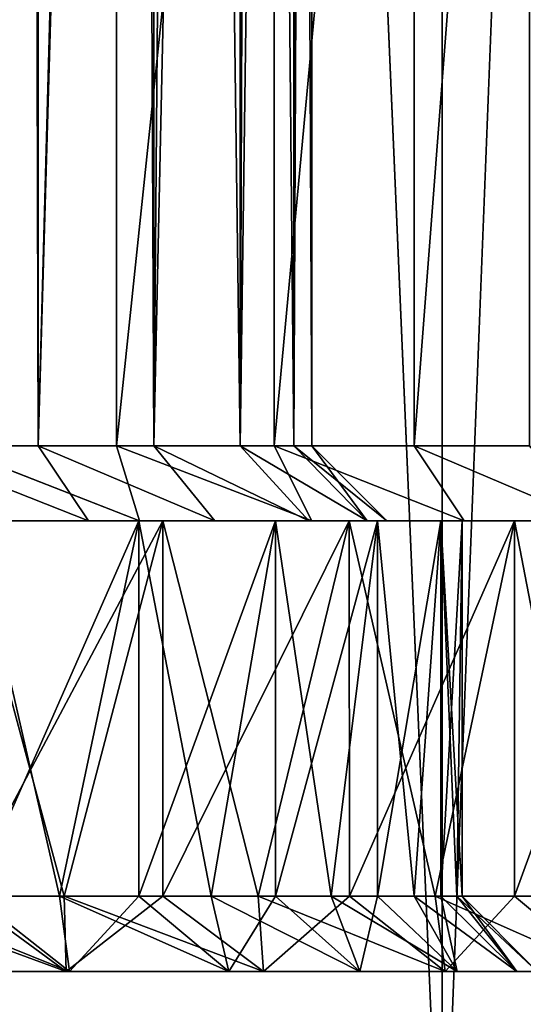
# Model space of a CAD drawing. Units: millimetres. Extents: x -176 to 226, y -7 to 215.
# Drawn here: x 12 to 15, y 2 to 8 of the extents above; entities that cross this region are included whole.
import ezdxf

# ---------------------------------------------------------------- set-up
doc = ezdxf.new("R2010")
doc.units = ezdxf.units.MM
doc.header["$LTSCALE"] = 52.148148
for name, color, linetype in [('11', 7, 'CONTINUOUS'), ('12', 7, 'CONTINUOUS'), ('13', 7, 'CONTINUOUS'), ('14', 7, 'CONTINUOUS'), ('15', 7, 'CONTINUOUS'), ('2', 7, 'CONTINUOUS'), ('3', 7, 'CONTINUOUS'), ('38', 7, 'CONTINUOUS'), ('39', 7, 'CONTINUOUS'), ('40', 7, 'CONTINUOUS'), ('42', 7, 'CONTINUOUS'), ('43', 7, 'CONTINUOUS'), ('44', 7, 'CONTINUOUS'), ('45', 7, 'CONTINUOUS'), ('50', 7, 'CONTINUOUS'), ('51', 7, 'CONTINUOUS'), ('52', 7, 'CONTINUOUS'), ('57', 7, 'CONTINUOUS'), ('58', 7, 'CONTINUOUS'), ('61', 7, 'CONTINUOUS'), ('62', 7, 'CONTINUOUS')]:
    doc.layers.add(name, color=color, linetype=linetype)

msp = doc.modelspace()

# ---------------------------------------------------------------- linework, layer by layer
at = {"layer": '11', "color": 7, "linetype": 'CONTINUOUS', "true_color": 0xaaaaaa}
for points in [[(12.1802, 32, 4.9127), (11.25, 32, 4.2369), (11.2501, 5.5, 4.2369), (12.1802, 32, 4.9127)], [(12.1804, 5.5, 4.9128), (12.1802, 32, 4.9127), (11.2501, 5.5, 4.2369), (12.1804, 5.5, 4.9128)], [(12.9496, 32, 5.7672), (12.1802, 32, 4.9127), (12.1804, 5.5, 4.9128), (12.9496, 32, 5.7672)], [(12.9498, 5.5, 5.7674), (12.9496, 32, 5.7672), (12.1804, 5.5, 4.9128), (12.9498, 5.5, 5.7674)], [(13.5245, 32, 6.7629), (12.9496, 32, 5.7672), (12.9498, 5.5, 5.7674), (13.5245, 32, 6.7629)], [(13.5246, 5.5, 6.7632), (13.5245, 32, 6.7629), (12.9498, 5.5, 5.7674), (13.5246, 5.5, 6.7632)], [(13.8798, 32, 7.8565), (13.5245, 32, 6.7629), (13.5246, 5.5, 6.7632), (13.8798, 32, 7.8565)], [(13.8799, 5.5, 7.8567), (13.8798, 32, 7.8565), (13.5246, 5.5, 6.7632), (13.8799, 5.5, 7.8567)], [(14, 32, 9), (13.8798, 32, 7.8565), (14, 5.5, 9), (14, 32, 9)], [(14, 5.5, 9), (13.8798, 32, 7.8565), (13.8799, 5.5, 7.8567), (14, 5.5, 9)]]:
    msp.add_3dface(points, dxfattribs=at)
at = {"layer": '12', "color": 7, "linetype": 'CONTINUOUS', "true_color": 0xaaaaaa}
for points in [[(12.8484, 5, 13.831), (11.7491, 5, 14.6294), (11.5, 5, 14.1961), (12.8484, 5, 13.831)], [(12.5148, 5, 13.4588), (12.8484, 5, 13.831), (11.5, 5, 14.1961), (12.5148, 5, 13.4588)], [(11.7491, 5, 3.3706), (12.8484, 5, 4.169), (11.5, 5, 3.8039), (11.7491, 5, 3.3706)], [(11.5, 5, 3.8039), (12.8484, 5, 4.169), (12.5148, 5, 4.5412), (11.5, 5, 3.8039)], [(13.7578, 5, 12.8215), (12.8484, 5, 13.831), (12.5148, 5, 13.4588), (13.7578, 5, 12.8215)], [(13.3542, 5, 12.5266), (13.7578, 5, 12.8215), (12.5148, 5, 13.4588), (13.3542, 5, 12.5266)], [(12.8484, 5, 4.169), (13.7578, 5, 5.1785), (12.5148, 5, 4.5412), (12.8484, 5, 4.169)], [(12.5148, 5, 4.5412), (13.7578, 5, 5.1785), (13.3542, 5, 5.4734), (12.5148, 5, 4.5412)], [(14.4375, 5, 11.6447), (13.7578, 5, 12.8215), (13.3542, 5, 12.5266), (14.4375, 5, 11.6447)], [(13.9814, 5, 11.4402), (14.4375, 5, 11.6447), (13.3542, 5, 12.5266), (13.9814, 5, 11.4402)], [(13.7578, 5, 5.1785), (14.4375, 5, 6.3553), (13.3542, 5, 5.4734), (13.7578, 5, 5.1785)], [(13.3542, 5, 5.4734), (14.4375, 5, 6.3553), (13.9813, 5, 6.5597), (13.3542, 5, 5.4734)], [(14.4375, 5, 6.3553), (14.8578, 5, 7.6478), (13.9813, 5, 6.5597), (14.4375, 5, 6.3553)], [(13.9813, 5, 6.5597), (14.8578, 5, 7.6478), (14.3689, 5, 7.7527), (13.9813, 5, 6.5597)], [(14.8578, 5, 10.3522), (14.4375, 5, 11.6447), (13.9814, 5, 11.4402), (14.8578, 5, 10.3522)], [(14.3689, 5, 10.2473), (14.8578, 5, 10.3522), (13.9814, 5, 11.4402), (14.3689, 5, 10.2473)], [(14.5, 5, 9), (14.8578, 5, 10.3522), (14.3689, 5, 10.2473), (14.5, 5, 9)], [(14.8578, 5, 7.6478), (15, 5, 9), (14.3689, 5, 7.7527), (14.8578, 5, 7.6478)], [(14.3689, 5, 7.7527), (15, 5, 9), (14.5, 5, 9), (14.3689, 5, 7.7527)], [(15, 5, 9), (14.8578, 5, 10.3522), (14.5, 5, 9), (15, 5, 9)]]:
    msp.add_3dface(points, dxfattribs=at)
at = {"layer": '13', "color": 7, "linetype": 'CONTINUOUS', "true_color": 0xaaaaaa}
for points in [[(12.8484, 5, 4.169), (11.7491, 5, 3.3706), (12.3208, 2.5, 3.7415), (12.8484, 5, 4.169)], [(12.3208, 2.5, 3.7415), (11.7491, 5, 3.3706), (11.7501, 2.5, 3.3709), (12.3208, 2.5, 3.7415)], [(12.8495, 2.5, 4.1697), (12.8484, 5, 4.169), (12.3208, 2.5, 3.7415), (12.8495, 2.5, 4.1697)], [(13.7578, 5, 5.1785), (12.8484, 5, 4.169), (13.3306, 2.5, 4.6508), (13.7578, 5, 5.1785)], [(13.3306, 2.5, 4.6508), (12.8484, 5, 4.169), (12.8495, 2.5, 4.1697), (13.3306, 2.5, 4.6508)], [(13.7588, 2.5, 5.1796), (13.7578, 5, 5.1785), (13.3306, 2.5, 4.6508), (13.7588, 2.5, 5.1796)], [(14.4375, 5, 6.3553), (13.7578, 5, 5.1785), (14.1293, 2.5, 5.7503), (14.4375, 5, 6.3553)], [(14.1293, 2.5, 5.7503), (13.7578, 5, 5.1785), (13.7588, 2.5, 5.1796), (14.1293, 2.5, 5.7503)], [(14.4382, 2.5, 6.3565), (14.4375, 5, 6.3553), (14.1293, 2.5, 5.7503), (14.4382, 2.5, 6.3565)], [(14.8578, 5, 7.6478), (14.4375, 5, 6.3553), (14.682, 2.5, 6.9917), (14.8578, 5, 7.6478)], [(14.682, 2.5, 6.9917), (14.4375, 5, 6.3553), (14.4382, 2.5, 6.3565), (14.682, 2.5, 6.9917)], [(14.858, 2.5, 7.6488), (14.8578, 5, 7.6478), (14.682, 2.5, 6.9917), (14.858, 2.5, 7.6488)], [(15, 5, 9), (14.8578, 5, 7.6478), (15, 2.5, 9), (15, 5, 9)], [(15, 2.5, 9), (14.8578, 5, 7.6478), (14.9644, 2.5, 8.3207), (15, 2.5, 9)], [(14.9644, 2.5, 8.3207), (14.8578, 5, 7.6478), (14.858, 2.5, 7.6488), (14.9644, 2.5, 8.3207)]]:
    msp.add_3dface(points, dxfattribs=at)
at = {"layer": '14', "color": 7, "linetype": 'CONTINUOUS', "true_color": 0xaaaaaa}
for points in [[(13.1707, 32, 11.9042), (12.9498, 5.5, 12.2326), (12.841, 29.9672, 12.3773), (13.1707, 32, 11.9042)], [(12.9498, 5.5, 12.2326), (13.1707, 32, 11.9042), (13.5246, 5.5, 11.2368), (12.9498, 5.5, 12.2326)], [(13.1707, 32, 11.9042), (13.6261, 32, 10.9933), (13.5246, 5.5, 11.2368), (13.1707, 32, 11.9042)], [(13.5246, 5.5, 11.2368), (13.6261, 32, 10.9933), (13.8799, 5.5, 10.1433), (13.5246, 5.5, 11.2368)], [(13.6261, 32, 10.9933), (13.9057, 32, 10.014), (13.8799, 5.5, 10.1433), (13.6261, 32, 10.9933)], [(13.9057, 32, 10.014), (14, 32, 9), (13.8799, 5.5, 10.1433), (13.9057, 32, 10.014)], [(14, 32, 9), (14, 5.5, 9), (13.8799, 5.5, 10.1433), (14, 32, 9)], [(12.1142, 30.1867, 13.1458), (11.2502, 5.5, 13.763), (11.2662, 30.3348, 13.7537), (12.1142, 30.1867, 13.1458)], [(12.1804, 5.5, 13.0871), (11.2502, 5.5, 13.763), (12.1142, 30.1867, 13.1458), (12.1804, 5.5, 13.0871)], [(12.841, 29.9672, 12.3773), (12.1804, 5.5, 13.0871), (12.1142, 30.1867, 13.1458), (12.841, 29.9672, 12.3773)], [(12.9498, 5.5, 12.2326), (12.1804, 5.5, 13.0871), (12.841, 29.9672, 12.3773), (12.9498, 5.5, 12.2326)]]:
    msp.add_3dface(points, dxfattribs=at)
at = {"layer": '15', "color": 7, "linetype": 'CONTINUOUS', "true_color": 0xaaaaaa}
for points in [[(11.7491, 5, 14.6294), (12.8484, 5, 13.831), (11.7502, 2.5, 14.6291), (11.7491, 5, 14.6294)], [(11.7502, 2.5, 14.6291), (12.8484, 5, 13.831), (12.3208, 2.5, 14.2585), (11.7502, 2.5, 14.6291)], [(12.3208, 2.5, 14.2585), (12.8484, 5, 13.831), (12.8495, 2.5, 13.8303), (12.3208, 2.5, 14.2585)], [(12.8484, 5, 13.831), (13.7578, 5, 12.8215), (12.8495, 2.5, 13.8303), (12.8484, 5, 13.831)], [(12.8495, 2.5, 13.8303), (13.7578, 5, 12.8215), (13.3306, 2.5, 13.3492), (12.8495, 2.5, 13.8303)], [(13.3306, 2.5, 13.3492), (13.7578, 5, 12.8215), (13.7588, 2.5, 12.8204), (13.3306, 2.5, 13.3492)], [(13.7578, 5, 12.8215), (14.4375, 5, 11.6447), (13.7588, 2.5, 12.8204), (13.7578, 5, 12.8215)], [(13.7588, 2.5, 12.8204), (14.4375, 5, 11.6447), (14.1293, 2.5, 12.2497), (13.7588, 2.5, 12.8204)], [(14.1293, 2.5, 12.2497), (14.4375, 5, 11.6447), (14.4382, 2.5, 11.6435), (14.1293, 2.5, 12.2497)], [(14.4375, 5, 11.6447), (14.8578, 5, 10.3522), (14.4382, 2.5, 11.6435), (14.4375, 5, 11.6447)], [(14.4382, 2.5, 11.6435), (14.8578, 5, 10.3522), (14.682, 2.5, 11.0083), (14.4382, 2.5, 11.6435)], [(14.682, 2.5, 11.0083), (14.8578, 5, 10.3522), (14.858, 2.5, 10.3512), (14.682, 2.5, 11.0083)], [(14.8578, 5, 10.3522), (15, 5, 9), (14.858, 2.5, 10.3512), (14.8578, 5, 10.3522)], [(14.858, 2.5, 10.3512), (15, 5, 9), (14.9644, 2.5, 9.6793), (14.858, 2.5, 10.3512)], [(15, 5, 9), (15, 2.5, 9), (14.9644, 2.5, 9.6793), (15, 5, 9)]]:
    msp.add_3dface(points, dxfattribs=at)
at = {"layer": '2', "color": 7, "linetype": 'CONTINUOUS', "true_color": 0xaaaaaa}
for points in [[(11.4239, 80, -25.0149), (14.8676, 80, -23.1345), (11.4239, 0, -25.0149), (11.4239, 80, -25.0149)], [(11.4239, 0, -25.0149), (14.8676, 80, -23.1345), (14.8676, 0, -23.1345), (11.4239, 0, -25.0149)], [(14.8676, 80, -23.1345), (18.0087, 80, -20.7831), (14.8676, 0, -23.1345), (14.8676, 80, -23.1345)], [(14.8676, 0, -23.1345), (18.0087, 80, -20.7831), (18.0087, 0, -20.7831), (14.8676, 0, -23.1345)]]:
    msp.add_3dface(points, dxfattribs=at)
at = {"layer": '3', "color": 7, "linetype": 'CONTINUOUS', "true_color": 0xaaaaaa}
for points in [[(14.8676, 80, 23.1345), (11.4239, 80, 25.0149), (14.8676, 0, 23.1345), (14.8676, 80, 23.1345)], [(14.8676, 0, 23.1345), (11.4239, 80, 25.0149), (11.4239, 0, 25.0149), (14.8676, 0, 23.1345)], [(18.0087, 80, 20.7831), (14.8676, 80, 23.1345), (18.0087, 0, 20.7831), (18.0087, 80, 20.7831)], [(18.0087, 0, 20.7831), (14.8676, 80, 23.1345), (14.8676, 0, 23.1345), (18.0087, 0, 20.7831)]]:
    msp.add_3dface(points, dxfattribs=at)
at = {"layer": '38', "color": 7, "linetype": 'CONTINUOUS', "true_color": 0xaaaaaa}
for points in [[(12.6996, 15.5, -13.2308), (11.5749, 15.5, -13.4699), (11.5749, 5.5, -13.4699), (12.6996, 15.5, -13.2308)], [(12.6997, 5.5, -13.2308), (12.6996, 15.5, -13.2308), (11.5749, 5.5, -13.4699), (12.6997, 5.5, -13.2308)], [(13.75, 15.5, -12.7631), (12.6996, 15.5, -13.2308), (12.6997, 5.5, -13.2308), (13.75, 15.5, -12.7631)], [(13.7501, 5.5, -12.7631), (13.75, 15.5, -12.7631), (12.6997, 5.5, -13.2308), (13.7501, 5.5, -12.7631)], [(14.6802, 15.5, -12.0873), (13.75, 15.5, -12.7631), (13.7501, 5.5, -12.7631), (14.6802, 15.5, -12.0873)], [(14.6804, 5.5, -12.0872), (14.6802, 15.5, -12.0873), (13.7501, 5.5, -12.7631), (14.6804, 5.5, -12.0872)], [(15.4496, 15.5, -11.2328), (14.6802, 15.5, -12.0873), (14.6804, 5.5, -12.0872), (15.4496, 15.5, -11.2328)], [(15.4498, 5.5, -11.2326), (15.4496, 15.5, -11.2328), (14.6804, 5.5, -12.0872), (15.4498, 5.5, -11.2326)]]:
    msp.add_3dface(points, dxfattribs=at)
at = {"layer": '39', "color": 7, "linetype": 'CONTINUOUS', "true_color": 0xaaaaaa}
for points in [[(11.6792, 5, -1.536), (8.9921, 5, -1.8183), (13.0079, 5, -1.8183), (11.6792, 5, -1.536)], [(13.0079, 5, -1.8183), (8.9921, 5, -1.8183), (10.3728, 5, -2.0329), (13.0079, 5, -1.8183)], [(10.3208, 5, -14.464), (13.0079, 5, -14.1817), (8.9921, 5, -14.1817), (10.3208, 5, -14.464)], [(8.9921, 5, -14.1817), (13.0079, 5, -14.1817), (11.6272, 5, -13.9671), (8.9921, 5, -14.1817)], [(11.6792, 5, -14.464), (13.0079, 5, -14.1817), (10.3208, 5, -14.464), (11.6792, 5, -14.464)], [(11.6272, 5, -2.0329), (13.0079, 5, -1.8183), (10.3728, 5, -2.0329), (11.6272, 5, -2.0329)], [(12.8542, 5, -2.2937), (13.0079, 5, -1.8183), (11.6272, 5, -2.0329), (12.8542, 5, -2.2937)], [(13.0079, 5, -14.1817), (14.2491, 5, -13.6294), (11.6272, 5, -13.9671), (13.0079, 5, -14.1817)], [(11.6272, 5, -13.9671), (14.2491, 5, -13.6294), (12.8541, 5, -13.7063), (11.6272, 5, -13.9671)], [(12.8541, 5, -13.7063), (14.2491, 5, -13.6294), (14, 5, -13.1961), (12.8541, 5, -13.7063)], [(14.2491, 5, -2.3706), (13.0079, 5, -1.8183), (12.8542, 5, -2.2937), (14.2491, 5, -2.3706)], [(14, 5, -2.8039), (14.2491, 5, -2.3706), (12.8542, 5, -2.2937), (14, 5, -2.8039)], [(15.3484, 5, -3.169), (14.2491, 5, -2.3706), (14, 5, -2.8039), (15.3484, 5, -3.169)], [(15.0148, 5, -3.5412), (15.3484, 5, -3.169), (14, 5, -2.8039), (15.0148, 5, -3.5412)], [(14.2491, 5, -13.6294), (15.3484, 5, -12.831), (14, 5, -13.1961), (14.2491, 5, -13.6294)], [(14, 5, -13.1961), (15.3484, 5, -12.831), (15.0148, 5, -12.4588), (14, 5, -13.1961)], [(16.2578, 5, -4.1785), (15.3484, 5, -3.169), (15.0148, 5, -3.5412), (16.2578, 5, -4.1785)], [(15.8542, 5, -4.4734), (16.2578, 5, -4.1785), (15.0148, 5, -3.5412), (15.8542, 5, -4.4734)], [(15.3484, 5, -12.831), (16.2578, 5, -11.8215), (15.0148, 5, -12.4588), (15.3484, 5, -12.831)], [(15.0148, 5, -12.4588), (16.2578, 5, -11.8215), (15.8542, 5, -11.5266), (15.0148, 5, -12.4588)]]:
    msp.add_3dface(points, dxfattribs=at)
at = {"layer": '40', "color": 7, "linetype": 'CONTINUOUS', "true_color": 0xaaaaaa}
for points in [[(13.0079, 5, -14.1817), (11.6792, 5, -14.464), (12.3515, 2.5, -14.3579), (13.0079, 5, -14.1817)], [(12.3515, 2.5, -14.3579), (11.6792, 5, -14.464), (11.6795, 2.5, -14.4644), (12.3515, 2.5, -14.3579)], [(13.0087, 2.5, -14.1818), (13.0079, 5, -14.1817), (12.3515, 2.5, -14.3579), (13.0087, 2.5, -14.1818)], [(14.2491, 5, -13.6294), (13.0079, 5, -14.1817), (13.6439, 2.5, -13.938), (14.2491, 5, -13.6294)], [(13.6439, 2.5, -13.938), (13.0079, 5, -14.1817), (13.0087, 2.5, -14.1818), (13.6439, 2.5, -13.938)], [(14.2501, 2.5, -13.6291), (14.2491, 5, -13.6294), (13.6439, 2.5, -13.938), (14.2501, 2.5, -13.6291)], [(15.3484, 5, -12.831), (14.2491, 5, -13.6294), (14.8208, 2.5, -13.2585), (15.3484, 5, -12.831)], [(14.8208, 2.5, -13.2585), (14.2491, 5, -13.6294), (14.2501, 2.5, -13.6291), (14.8208, 2.5, -13.2585)], [(15.3495, 2.5, -12.8303), (15.3484, 5, -12.831), (14.8208, 2.5, -13.2585), (15.3495, 2.5, -12.8303)], [(16.2578, 5, -11.8215), (15.3484, 5, -12.831), (15.8306, 2.5, -12.3492), (16.2578, 5, -11.8215)], [(15.8306, 2.5, -12.3492), (15.3484, 5, -12.831), (15.3495, 2.5, -12.8303), (15.8306, 2.5, -12.3492)]]:
    msp.add_3dface(points, dxfattribs=at)
at = {"layer": '42', "color": 7, "linetype": 'CONTINUOUS', "true_color": 0xaaaaaa}
for points in [[(11.5749, 15.5, -2.5301), (12.6996, 15.5, -2.7692), (11.575, 5.5, -2.5301), (11.5749, 15.5, -2.5301)], [(11.575, 5.5, -2.5301), (12.6996, 15.5, -2.7692), (12.6997, 5.5, -2.7692), (11.575, 5.5, -2.5301)], [(12.6996, 15.5, -2.7692), (13.75, 15.5, -3.2369), (12.6997, 5.5, -2.7692), (12.6996, 15.5, -2.7692)], [(12.6997, 5.5, -2.7692), (13.75, 15.5, -3.2369), (13.7502, 5.5, -3.237), (12.6997, 5.5, -2.7692)], [(13.75, 15.5, -3.2369), (14.6802, 15.5, -3.9127), (13.7502, 5.5, -3.237), (13.75, 15.5, -3.2369)], [(13.7502, 5.5, -3.237), (14.6802, 15.5, -3.9127), (14.6804, 5.5, -3.9129), (13.7502, 5.5, -3.237)], [(14.6802, 15.5, -3.9127), (15.4496, 15.5, -4.7672), (14.6804, 5.5, -3.9129), (14.6802, 15.5, -3.9127)], [(14.6804, 5.5, -3.9129), (15.4496, 15.5, -4.7672), (15.4498, 5.5, -4.7674), (14.6804, 5.5, -3.9129)]]:
    msp.add_3dface(points, dxfattribs=at)
at = {"layer": '43', "color": 7, "linetype": 'CONTINUOUS', "true_color": 0xaaaaaa}
for points in [[(11.6792, 5, -1.536), (13.0079, 5, -1.8183), (11.6795, 2.5, -1.5356), (11.6792, 5, -1.536)], [(11.6795, 2.5, -1.5356), (13.0079, 5, -1.8183), (12.3515, 2.5, -1.6421), (11.6795, 2.5, -1.5356)], [(12.3515, 2.5, -1.6421), (13.0079, 5, -1.8183), (13.0087, 2.5, -1.8182), (12.3515, 2.5, -1.6421)], [(13.0079, 5, -1.8183), (14.2491, 5, -2.3706), (13.0087, 2.5, -1.8182), (13.0079, 5, -1.8183)], [(13.0087, 2.5, -1.8182), (14.2491, 5, -2.3706), (13.6439, 2.5, -2.062), (13.0087, 2.5, -1.8182)], [(13.6439, 2.5, -2.062), (14.2491, 5, -2.3706), (14.2502, 2.5, -2.3709), (13.6439, 2.5, -2.062)], [(14.2491, 5, -2.3706), (15.3484, 5, -3.169), (14.2502, 2.5, -2.3709), (14.2491, 5, -2.3706)], [(14.2502, 2.5, -2.3709), (15.3484, 5, -3.169), (14.8208, 2.5, -2.7415), (14.2502, 2.5, -2.3709)], [(14.8208, 2.5, -2.7415), (15.3484, 5, -3.169), (15.3495, 2.5, -3.1697), (14.8208, 2.5, -2.7415)], [(15.3484, 5, -3.169), (16.2578, 5, -4.1785), (15.3495, 2.5, -3.1697), (15.3484, 5, -3.169)], [(15.3495, 2.5, -3.1697), (16.2578, 5, -4.1785), (15.8306, 2.5, -3.6508), (15.3495, 2.5, -3.1697)]]:
    msp.add_3dface(points, dxfattribs=at)
at = {"layer": '44', "color": 7, "linetype": 'CONTINUOUS', "true_color": 0xaaaaaa}
for points in [[(12.6997, 5.5, -13.2308), (11.5749, 5.5, -13.4699), (12.8541, 5, -13.7063), (12.6997, 5.5, -13.2308)], [(11.5749, 5.5, -13.4699), (11.6272, 5, -13.9671), (12.8541, 5, -13.7063), (11.5749, 5.5, -13.4699)], [(13.7501, 5.5, -12.7631), (12.6997, 5.5, -13.2308), (14, 5, -13.1961), (13.7501, 5.5, -12.7631)], [(12.6997, 5.5, -13.2308), (12.8541, 5, -13.7063), (14, 5, -13.1961), (12.6997, 5.5, -13.2308)], [(14.6804, 5.5, -12.0872), (13.7501, 5.5, -12.7631), (15.0148, 5, -12.4588), (14.6804, 5.5, -12.0872)], [(13.7501, 5.5, -12.7631), (14, 5, -13.1961), (15.0148, 5, -12.4588), (13.7501, 5.5, -12.7631)], [(15.4498, 5.5, -11.2326), (14.6804, 5.5, -12.0872), (15.8542, 5, -11.5266), (15.4498, 5.5, -11.2326)], [(14.6804, 5.5, -12.0872), (15.0148, 5, -12.4588), (15.8542, 5, -11.5266), (14.6804, 5.5, -12.0872)]]:
    msp.add_3dface(points, dxfattribs=at)
at = {"layer": '45', "color": 7, "linetype": 'CONTINUOUS', "true_color": 0xaaaaaa}
for points in [[(12.8542, 5, -2.2937), (11.6272, 5, -2.0329), (11.575, 5.5, -2.5301), (12.8542, 5, -2.2937)], [(12.8542, 5, -2.2937), (11.575, 5.5, -2.5301), (12.6997, 5.5, -2.7692), (12.8542, 5, -2.2937)], [(14, 5, -2.8039), (12.8542, 5, -2.2937), (12.6997, 5.5, -2.7692), (14, 5, -2.8039)], [(14, 5, -2.8039), (12.6997, 5.5, -2.7692), (13.7502, 5.5, -3.237), (14, 5, -2.8039)], [(15.0148, 5, -3.5412), (14, 5, -2.8039), (13.7502, 5.5, -3.237), (15.0148, 5, -3.5412)], [(15.0148, 5, -3.5412), (13.7502, 5.5, -3.237), (14.6804, 5.5, -3.9129), (15.0148, 5, -3.5412)], [(15.8542, 5, -4.4734), (15.0148, 5, -3.5412), (14.6804, 5.5, -3.9129), (15.8542, 5, -4.4734)], [(15.8542, 5, -4.4734), (14.6804, 5.5, -3.9129), (15.4498, 5.5, -4.7674), (15.8542, 5, -4.4734)]]:
    msp.add_3dface(points, dxfattribs=at)
at = {"layer": '50', "color": 7, "linetype": 'CONTINUOUS', "true_color": 0xaaaaaa}
for points in [[(-24, 2), (24, 2), (8.5, 2, 2.0003), (-24, 2)], [(24, 2), (-24, 2), (-11, 2, -1.0003), (24, 2)], [(-14.9626, 2, 18.7646), (-17.5921, 2, 16.3251), (14.9626, 2, 18.7646), (-14.9626, 2, 18.7646)], [(14.9626, 2, 18.7646), (-17.5921, 2, 16.3251), (17.5921, 2, 16.3251), (14.9626, 2, 18.7646)], [(17.5921, 2, 16.3251), (-17.5921, 2, 16.3251), (-8.5, 2, 15.9997), (17.5921, 2, 16.3251)], [(11.9989, 2, 20.785), (-14.9626, 2, 18.7646), (14.9626, 2, 18.7646), (11.9989, 2, 20.785)], [(24, 2), (-11, 2, -1.0003), (11, 2, -1.0003), (24, 2)], [(8.5, 2, 15.9997), (17.5921, 2, 16.3251), (-8.5, 2, 15.9997), (8.5, 2, 15.9997)], [(11.9989, 2, -20.785), (14.9626, 2, -18.7646), (3.1268, 2, -20.4944), (11.9989, 2, -20.785)], [(3.1268, 2, -20.4944), (14.9626, 2, -18.7646), (3.6036, 2, -19.736), (3.1268, 2, -20.4944)], [(17.5921, 2, -16.3251), (12.3653, 2, -14.8652), (3.6036, 2, -16.264), (17.5921, 2, -16.3251)], [(3.8996, 2, -17.1095), (17.5921, 2, -16.3251), (3.6036, 2, -16.264), (3.8996, 2, -17.1095)], [(3.6036, 2, -19.736), (14.9626, 2, -18.7646), (3.8996, 2, -18.8905), (3.6036, 2, -19.736)], [(12.3653, 2, -14.8652), (11, 2, -14.9997), (3.6036, 2, -16.264), (12.3653, 2, -14.8652)], [(4, 2, -18), (17.5921, 2, -16.3251), (3.8996, 2, -17.1095), (4, 2, -18)], [(14.9626, 2, -18.7646), (4, 2, -18), (3.8996, 2, -18.8905), (14.9626, 2, -18.7646)], [(14.9626, 2, -18.7646), (17.5921, 2, -16.3251), (4, 2, -18), (14.9626, 2, -18.7646)], [(9.8653, 2, 15.8652), (17.5921, 2, 16.3251), (8.5, 2, 15.9997), (9.8653, 2, 15.8652)], [(8.5, 2, 2.0003), (24, 2), (9.8653, 2, 2.1348), (8.5, 2, 2.0003)], [(11.1782, 2, 15.4671), (17.5921, 2, 16.3251), (9.8653, 2, 15.8652), (11.1782, 2, 15.4671)], [(24, 2), (23.7318, 2, 3.5777), (9.8653, 2, 2.1348), (24, 2)], [(9.8653, 2, 2.1348), (23.7318, 2, 3.5777), (11.1782, 2, 2.5329), (9.8653, 2, 2.1348)], [(12.3653, 2, -1.1348), (24, 2), (11, 2, -1.0003), (12.3653, 2, -1.1348)], [(12.3883, 2, 14.8205), (17.5921, 2, 16.3251), (11.1782, 2, 15.4671), (12.3883, 2, 14.8205)], [(11.1782, 2, 2.5329), (23.7318, 2, 3.5777), (12.3883, 2, 3.1795), (11.1782, 2, 2.5329)], [(13.6782, 2, -1.5329), (24, 2), (12.3653, 2, -1.1348), (13.6782, 2, -1.5329)], [(17.5921, 2, -16.3251), (19.8288, 2, -13.5208), (12.3653, 2, -14.8652), (17.5921, 2, -16.3251)], [(12.3653, 2, -14.8652), (19.8288, 2, -13.5208), (13.6782, 2, -14.4671), (12.3653, 2, -14.8652)], [(13.4491, 2, 13.9502), (17.5921, 2, 16.3251), (12.3883, 2, 14.8205), (13.4491, 2, 13.9502)], [(12.3883, 2, 3.1795), (23.7318, 2, 3.5777), (13.4491, 2, 4.0498), (12.3883, 2, 3.1795)], [(19.8288, 2, 13.5208), (17.5921, 2, 16.3251), (13.4491, 2, 13.9502), (19.8288, 2, 13.5208)], [(14.3198, 2, 12.8895), (19.8288, 2, 13.5208), (13.4491, 2, 13.9502), (14.3198, 2, 12.8895)], [(23.7318, 2, 3.5777), (22.9334, 2, 7.0751), (13.4491, 2, 4.0498), (23.7318, 2, 3.5777)], [(13.4491, 2, 4.0498), (22.9334, 2, 7.0751), (14.3198, 2, 5.1105), (13.4491, 2, 4.0498)], [(14.8883, 2, -2.1795), (24, 2), (13.6782, 2, -1.5329), (14.8883, 2, -2.1795)], [(13.6782, 2, -14.4671), (19.8288, 2, -13.5208), (14.8883, 2, -13.8205), (13.6782, 2, -14.4671)], [(14.9669, 2, 11.6793), (19.8288, 2, 13.5208), (14.3198, 2, 12.8895), (14.9669, 2, 11.6793)], [(14.3198, 2, 5.1105), (22.9334, 2, 7.0751), (14.9669, 2, 6.3207), (14.3198, 2, 5.1105)], [(15.9491, 2, -3.0498), (24, 2), (14.8883, 2, -2.1795), (15.9491, 2, -3.0498)], [(14.8883, 2, -13.8205), (19.8288, 2, -13.5208), (15.9491, 2, -12.9502), (14.8883, 2, -13.8205)], [(21.6226, 2, 10.4144), (19.8288, 2, 13.5208), (14.9669, 2, 11.6793), (21.6226, 2, 10.4144)], [(15.3654, 2, 10.366), (21.6226, 2, 10.4144), (14.9669, 2, 11.6793), (15.3654, 2, 10.366)], [(14.9669, 2, 6.3207), (22.9334, 2, 7.0751), (15.3654, 2, 7.634), (14.9669, 2, 6.3207)], [(22.9334, 2, 7.0751), (21.6226, 2, 10.4144), (15.3654, 2, 7.634), (22.9334, 2, 7.0751)], [(15.5, 2, 9), (21.6226, 2, 10.4144), (15.3654, 2, 10.366), (15.5, 2, 9)], [(21.6226, 2, 10.4144), (15.5, 2, 9), (15.3654, 2, 7.634), (21.6226, 2, 10.4144)]]:
    msp.add_3dface(points, dxfattribs=at)
at = {"layer": '51', "color": 7, "linetype": 'CONTINUOUS', "true_color": 0xaaaaaa}
for points in [[(11.7502, 2.5, 14.6291), (12.3883, 2, 14.8205), (11.1782, 2, 15.4671), (11.7502, 2.5, 14.6291)], [(11.7502, 2.5, 14.6291), (12.3208, 2.5, 14.2585), (12.3883, 2, 14.8205), (11.7502, 2.5, 14.6291)], [(12.3208, 2.5, 14.2585), (12.8495, 2.5, 13.8303), (12.3883, 2, 14.8205), (12.3208, 2.5, 14.2585)], [(12.8495, 2.5, 13.8303), (13.4491, 2, 13.9502), (12.3883, 2, 14.8205), (12.8495, 2.5, 13.8303)], [(12.8495, 2.5, 13.8303), (13.3306, 2.5, 13.3492), (13.4491, 2, 13.9502), (12.8495, 2.5, 13.8303)], [(13.3306, 2.5, 13.3492), (13.7588, 2.5, 12.8204), (13.4491, 2, 13.9502), (13.3306, 2.5, 13.3492)], [(13.7588, 2.5, 12.8204), (14.3198, 2, 12.8895), (13.4491, 2, 13.9502), (13.7588, 2.5, 12.8204)], [(13.7588, 2.5, 12.8204), (14.1293, 2.5, 12.2497), (14.3198, 2, 12.8895), (13.7588, 2.5, 12.8204)], [(14.1293, 2.5, 12.2497), (14.4382, 2.5, 11.6435), (14.3198, 2, 12.8895), (14.1293, 2.5, 12.2497)], [(14.4382, 2.5, 11.6435), (14.9669, 2, 11.6793), (14.3198, 2, 12.8895), (14.4382, 2.5, 11.6435)], [(14.4382, 2.5, 11.6435), (14.682, 2.5, 11.0083), (14.9669, 2, 11.6793), (14.4382, 2.5, 11.6435)], [(14.682, 2.5, 11.0083), (14.858, 2.5, 10.3512), (14.9669, 2, 11.6793), (14.682, 2.5, 11.0083)], [(14.858, 2.5, 10.3512), (14.9644, 2.5, 9.6793), (15.3654, 2, 10.366), (14.858, 2.5, 10.3512)], [(14.858, 2.5, 10.3512), (15.3654, 2, 10.366), (14.9669, 2, 11.6793), (14.858, 2.5, 10.3512)], [(14.9644, 2.5, 9.6793), (15, 2.5, 9), (15.3654, 2, 10.366), (14.9644, 2.5, 9.6793)], [(15, 2.5, 9), (15.5, 2, 9), (15.3654, 2, 10.366), (15, 2.5, 9)]]:
    msp.add_3dface(points, dxfattribs=at)
at = {"layer": '52', "color": 7, "linetype": 'CONTINUOUS', "true_color": 0xaaaaaa}
for points in [[(11.7501, 2.5, 3.3709), (11.1439, 2.5, 3.062), (12.3883, 2, 3.1795), (11.7501, 2.5, 3.3709)], [(11.1439, 2.5, 3.062), (11.1782, 2, 2.5329), (12.3883, 2, 3.1795), (11.1439, 2.5, 3.062)], [(12.3208, 2.5, 3.7415), (11.7501, 2.5, 3.3709), (12.3883, 2, 3.1795), (12.3208, 2.5, 3.7415)], [(12.8495, 2.5, 4.1697), (12.3208, 2.5, 3.7415), (13.4491, 2, 4.0498), (12.8495, 2.5, 4.1697)], [(12.3208, 2.5, 3.7415), (12.3883, 2, 3.1795), (13.4491, 2, 4.0498), (12.3208, 2.5, 3.7415)], [(13.3306, 2.5, 4.6508), (12.8495, 2.5, 4.1697), (13.4491, 2, 4.0498), (13.3306, 2.5, 4.6508)], [(13.7588, 2.5, 5.1796), (13.3306, 2.5, 4.6508), (14.3198, 2, 5.1105), (13.7588, 2.5, 5.1796)], [(13.3306, 2.5, 4.6508), (13.4491, 2, 4.0498), (14.3198, 2, 5.1105), (13.3306, 2.5, 4.6508)], [(14.1293, 2.5, 5.7503), (13.7588, 2.5, 5.1796), (14.3198, 2, 5.1105), (14.1293, 2.5, 5.7503)], [(14.4382, 2.5, 6.3565), (14.1293, 2.5, 5.7503), (14.9669, 2, 6.3207), (14.4382, 2.5, 6.3565)], [(14.1293, 2.5, 5.7503), (14.3198, 2, 5.1105), (14.9669, 2, 6.3207), (14.1293, 2.5, 5.7503)], [(14.682, 2.5, 6.9917), (14.4382, 2.5, 6.3565), (14.9669, 2, 6.3207), (14.682, 2.5, 6.9917)], [(14.858, 2.5, 7.6488), (14.682, 2.5, 6.9917), (15.3654, 2, 7.634), (14.858, 2.5, 7.6488)], [(14.682, 2.5, 6.9917), (14.9669, 2, 6.3207), (15.3654, 2, 7.634), (14.682, 2.5, 6.9917)], [(14.9644, 2.5, 8.3207), (14.858, 2.5, 7.6488), (15.3654, 2, 7.634), (14.9644, 2.5, 8.3207)], [(15, 2.5, 9), (14.9644, 2.5, 8.3207), (15.5, 2, 9), (15, 2.5, 9)], [(15.5, 2, 9), (14.9644, 2.5, 8.3207), (15.3654, 2, 7.634), (15.5, 2, 9)]]:
    msp.add_3dface(points, dxfattribs=at)
at = {"layer": '57', "color": 7, "linetype": 'CONTINUOUS', "true_color": 0xaaaaaa}
for points in [[(11.6795, 2.5, -1.5356), (12.3653, 2, -1.1348), (11, 2, -1.0003), (11.6795, 2.5, -1.5356)], [(11.6795, 2.5, -1.5356), (12.3515, 2.5, -1.6421), (12.3653, 2, -1.1348), (11.6795, 2.5, -1.5356)], [(12.3515, 2.5, -1.6421), (13.0087, 2.5, -1.8182), (12.3653, 2, -1.1348), (12.3515, 2.5, -1.6421)], [(13.0087, 2.5, -1.8182), (13.6782, 2, -1.5329), (12.3653, 2, -1.1348), (13.0087, 2.5, -1.8182)], [(13.0087, 2.5, -1.8182), (13.6439, 2.5, -2.062), (13.6782, 2, -1.5329), (13.0087, 2.5, -1.8182)], [(13.6439, 2.5, -2.062), (14.2502, 2.5, -2.3709), (13.6782, 2, -1.5329), (13.6439, 2.5, -2.062)], [(14.2502, 2.5, -2.3709), (14.8883, 2, -2.1795), (13.6782, 2, -1.5329), (14.2502, 2.5, -2.3709)], [(14.2502, 2.5, -2.3709), (14.8208, 2.5, -2.7415), (14.8883, 2, -2.1795), (14.2502, 2.5, -2.3709)], [(14.8208, 2.5, -2.7415), (15.3495, 2.5, -3.1697), (14.8883, 2, -2.1795), (14.8208, 2.5, -2.7415)], [(15.3495, 2.5, -3.1697), (15.9491, 2, -3.0498), (14.8883, 2, -2.1795), (15.3495, 2.5, -3.1697)], [(15.3495, 2.5, -3.1697), (15.8306, 2.5, -3.6508), (15.9491, 2, -3.0498), (15.3495, 2.5, -3.1697)]]:
    msp.add_3dface(points, dxfattribs=at)
at = {"layer": '58', "color": 7, "linetype": 'CONTINUOUS', "true_color": 0xaaaaaa}
for points in [[(11.6795, 2.5, -14.4644), (11, 2.5, -14.5), (12.3653, 2, -14.8652), (11.6795, 2.5, -14.4644)], [(11, 2.5, -14.5), (11, 2, -14.9997), (12.3653, 2, -14.8652), (11, 2.5, -14.5)], [(12.3515, 2.5, -14.3579), (11.6795, 2.5, -14.4644), (12.3653, 2, -14.8652), (12.3515, 2.5, -14.3579)], [(13.0087, 2.5, -14.1818), (12.3515, 2.5, -14.3579), (13.6782, 2, -14.4671), (13.0087, 2.5, -14.1818)], [(12.3515, 2.5, -14.3579), (12.3653, 2, -14.8652), (13.6782, 2, -14.4671), (12.3515, 2.5, -14.3579)], [(13.6439, 2.5, -13.938), (13.0087, 2.5, -14.1818), (13.6782, 2, -14.4671), (13.6439, 2.5, -13.938)], [(14.2501, 2.5, -13.6291), (13.6439, 2.5, -13.938), (14.8883, 2, -13.8205), (14.2501, 2.5, -13.6291)], [(13.6439, 2.5, -13.938), (13.6782, 2, -14.4671), (14.8883, 2, -13.8205), (13.6439, 2.5, -13.938)], [(14.8208, 2.5, -13.2585), (14.2501, 2.5, -13.6291), (14.8883, 2, -13.8205), (14.8208, 2.5, -13.2585)], [(15.3495, 2.5, -12.8303), (14.8208, 2.5, -13.2585), (15.9491, 2, -12.9502), (15.3495, 2.5, -12.8303)], [(14.8208, 2.5, -13.2585), (14.8883, 2, -13.8205), (15.9491, 2, -12.9502), (14.8208, 2.5, -13.2585)], [(15.8306, 2.5, -12.3492), (15.3495, 2.5, -12.8303), (15.9491, 2, -12.9502), (15.8306, 2.5, -12.3492)]]:
    msp.add_3dface(points, dxfattribs=at)
at = {"layer": '61', "color": 7, "linetype": 'CONTINUOUS', "true_color": 0xaaaaaa}
for points in [[(12.1804, 5.5, 4.9128), (11.2501, 5.5, 4.2369), (12.5148, 5, 4.5412), (12.1804, 5.5, 4.9128)], [(11.2501, 5.5, 4.2369), (11.5, 5, 3.8039), (12.5148, 5, 4.5412), (11.2501, 5.5, 4.2369)], [(12.9498, 5.5, 5.7674), (12.1804, 5.5, 4.9128), (13.3542, 5, 5.4734), (12.9498, 5.5, 5.7674)], [(12.1804, 5.5, 4.9128), (12.5148, 5, 4.5412), (13.3542, 5, 5.4734), (12.1804, 5.5, 4.9128)], [(13.5246, 5.5, 6.7632), (12.9498, 5.5, 5.7674), (13.9813, 5, 6.5597), (13.5246, 5.5, 6.7632)], [(12.9498, 5.5, 5.7674), (13.3542, 5, 5.4734), (13.9813, 5, 6.5597), (12.9498, 5.5, 5.7674)], [(13.8799, 5.5, 7.8567), (13.5246, 5.5, 6.7632), (14.3689, 5, 7.7527), (13.8799, 5.5, 7.8567)], [(13.5246, 5.5, 6.7632), (13.9813, 5, 6.5597), (14.3689, 5, 7.7527), (13.5246, 5.5, 6.7632)], [(14, 5.5, 9), (13.8799, 5.5, 7.8567), (14.5, 5, 9), (14, 5.5, 9)], [(13.8799, 5.5, 7.8567), (14.3689, 5, 7.7527), (14.5, 5, 9), (13.8799, 5.5, 7.8567)]]:
    msp.add_3dface(points, dxfattribs=at)
at = {"layer": '62', "color": 7, "linetype": 'CONTINUOUS', "true_color": 0xaaaaaa}
for points in [[(12.5148, 5, 13.4588), (11.5, 5, 14.1961), (11.2502, 5.5, 13.763), (12.5148, 5, 13.4588)], [(12.5148, 5, 13.4588), (11.2502, 5.5, 13.763), (12.1804, 5.5, 13.0871), (12.5148, 5, 13.4588)], [(13.3542, 5, 12.5266), (12.5148, 5, 13.4588), (12.1804, 5.5, 13.0871), (13.3542, 5, 12.5266)], [(13.3542, 5, 12.5266), (12.1804, 5.5, 13.0871), (12.9498, 5.5, 12.2326), (13.3542, 5, 12.5266)], [(13.9814, 5, 11.4402), (13.3542, 5, 12.5266), (12.9498, 5.5, 12.2326), (13.9814, 5, 11.4402)], [(13.9814, 5, 11.4402), (12.9498, 5.5, 12.2326), (13.5246, 5.5, 11.2368), (13.9814, 5, 11.4402)], [(14.3689, 5, 10.2473), (13.9814, 5, 11.4402), (13.5246, 5.5, 11.2368), (14.3689, 5, 10.2473)], [(14.3689, 5, 10.2473), (13.5246, 5.5, 11.2368), (13.8799, 5.5, 10.1433), (14.3689, 5, 10.2473)], [(14, 5.5, 9), (14.3689, 5, 10.2473), (13.8799, 5.5, 10.1433), (14, 5.5, 9)], [(14, 5.5, 9), (14.5, 5, 9), (14.3689, 5, 10.2473), (14, 5.5, 9)]]:
    msp.add_3dface(points, dxfattribs=at)

doc.saveas('drawing.dxf')
